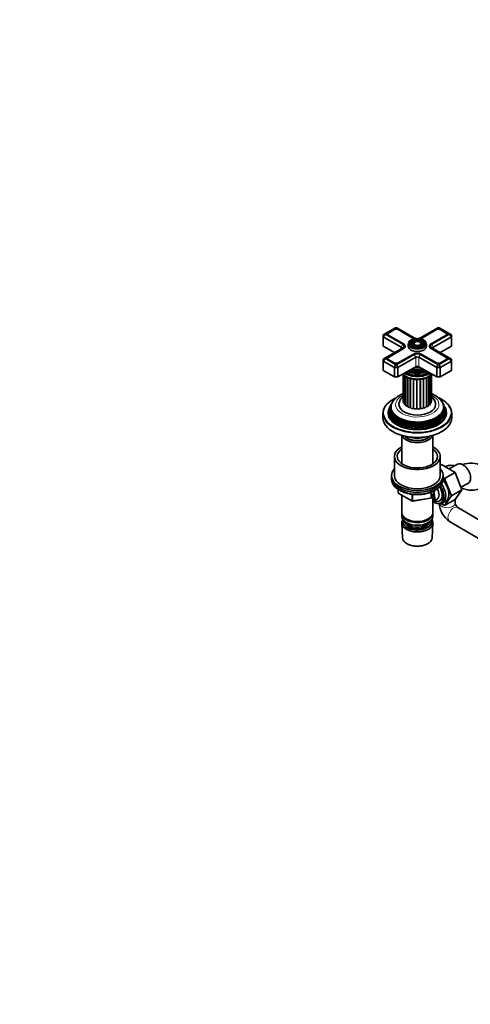
# Model space of a CAD drawing. Units: millimetres. Extents: x 0 to 2421, y 0 to 2717.
# Drawn here: x 1428 to 1821, y 0 to 860 of the extents above; entities that cross this region are included whole.
import ezdxf
from ezdxf import colors
from ezdxf.entities.mleader import LeaderData, LeaderLine
from ezdxf.math import Vec2, Vec3

# ---------------------------------------------------------------- set-up
doc = ezdxf.new("R2010")
doc.units = ezdxf.units.MM
doc.layers.add('DV6_Défaut', color=7, linetype='Continuous')
doc.layers.add('Défaut', color=7, linetype='Continuous')

# ---------------------------------------------------------------- blocks, each defined once
blk = doc.blocks.new('_DOT')
at = {"color": 0}
blk.add_line((0, 0), (-1, 0), dxfattribs=at)
at = {"color": 0, "const_width": 0.333}
blk.add_lwpolyline([(-0.1665, 0, 1), (0.1665, 0, 1)], format="xyb", close=True, dxfattribs=at)
blk = doc.blocks.new('SE5')
at = {"layer": 'DV6_Défaut', "color": 7, "linetype": 'Continuous', "lineweight": 35}
for p, q in [((1747.13, 585.71), (1745.13, 584.55)), ((1747.13, 585.03), (1745.13, 582.92)), ((1755.86, 590.75), (1747.13, 585.71)), ((1747.13, 585.71), (1747.13, 585.03)), ((1747.13, 585.03), (1762.1, 576.39)), ((1748.98, 585.21), (1748.98, 584.8)), ((1754.68, 589.37), (1749.52, 586.39)), ((1754.82, 589.13), (1749.66, 586.15)), ((1757.03, 590.75), (1755.86, 590.75)), ((1772, 582.1), (1757.03, 590.75)), ((1771.26, 581.51), (1758.07, 589.13)), ((1771.4, 581.76), (1758.21, 589.37)), ((1792.63, 590.75), (1777.66, 582.1)), ((1791.45, 589.37), (1778.26, 581.76)), ((1791.59, 589.13), (1778.4, 581.51)), ((1787.56, 576.39), (1802.53, 585.03)), ((1793.8, 590.75), (1792.63, 590.75)), ((1802.53, 585.71), (1793.8, 590.75)), ((1800, 586.15), (1794.84, 589.13)), ((1800.14, 586.39), (1794.98, 589.37)), ((1800.68, 584.8), (1800.68, 585.21)), ((1802.53, 585.03), (1802.53, 585.71)), ((1804.53, 584.55), (1802.53, 585.71)), ((1804.53, 582.92), (1802.53, 585.03)), ((1745.13, 582.92), (1745.13, 584.55)), ((1745.13, 582.92), (1745.13, 574.76)), ((1760.69, 573.94), (1745.13, 582.92)), ((1749.52, 584.35), (1762.7, 576.74)), ((1762.7, 576.74), (1762.84, 576.65)), ((1766.83, 576.8), (1766.83, 574.59)), ((1768.86, 578.58), (1768.6, 578.24)), ((1770.46, 578.17), (1770.19, 577.83)), ((1772.06, 577.76), (1771.79, 577.42)), ((1777.87, 577.42), (1777.6, 577.76)), ((1779.46, 577.83), (1779.2, 578.17)), ((1781.06, 578.24), (1780.8, 578.58)), ((1782.83, 574.59), (1782.83, 576.8)), ((1786.81, 576.65), (1786.96, 576.74)), ((1786.96, 576.74), (1800.14, 584.35)), ((1804.53, 582.92), (1788.97, 573.94)), ((1804.53, 584.55), (1804.53, 582.92)), ((1804.53, 582.92), (1804.53, 574.76)), ((1745.13, 574.76), (1755.03, 569.04)), ((1762.1, 573.12), (1747.13, 564.48)), ((1762.7, 572.78), (1749.52, 565.16)), ((1762.84, 572.53), (1749.66, 564.92)), ((1758.21, 560.14), (1771.4, 567.75)), ((1764.12, 573.78), (1764.12, 574.76)), ((1778.26, 567.75), (1791.45, 560.14)), ((1785.54, 574.76), (1785.54, 573.78)), ((1800, 564.92), (1786.81, 572.53)), ((1800.14, 565.16), (1786.96, 572.78)), ((1802.53, 564.48), (1787.56, 573.12)), ((1794.63, 569.04), (1804.53, 574.76)), ((1747.13, 564.48), (1745.13, 563.32)), ((1747.13, 563.8), (1745.13, 561.69)), ((1745.13, 561.69), (1745.13, 563.32)), ((1745.13, 561.69), (1745.13, 553.53)), ((1755.03, 555.98), (1745.13, 561.69)), ((1747.13, 564.48), (1747.13, 563.8)), ((1747.13, 563.8), (1755.86, 558.76)), ((1748.98, 563.98), (1748.98, 563.58)), ((1749.52, 563.12), (1754.68, 560.14)), ((1757.03, 558.76), (1772, 567.41)), ((1773.42, 564.96), (1757.86, 555.98)), ((1791.8, 555.98), (1776.24, 564.96)), ((1777.66, 567.41), (1792.63, 558.76)), ((1793.8, 558.76), (1802.53, 563.8)), ((1804.53, 561.69), (1794.63, 555.98)), ((1794.98, 560.14), (1800.14, 563.12)), ((1800.68, 563.58), (1800.68, 563.98)), ((1802.53, 563.8), (1802.53, 564.48)), ((1804.53, 563.32), (1802.53, 564.48)), ((1804.53, 561.69), (1802.53, 563.8)), ((1804.53, 563.32), (1804.53, 561.69)), ((1804.53, 561.69), (1804.53, 553.53)), ((1745.13, 553.53), (1755.03, 547.81)), ((1755.86, 558.76), (1755.03, 555.98)), ((1755.03, 555.98), (1755.03, 547.81)), ((1757.86, 555.98), (1755.03, 555.98)), ((1755.86, 558.76), (1757.03, 558.76)), ((1757.03, 558.76), (1757.86, 555.98)), ((1757.86, 547.81), (1773.42, 556.79)), ((1757.86, 555.98), (1757.86, 547.81)), ((1772.38, 551.42), (1772.43, 551.42)), ((1776.24, 556.79), (1791.8, 547.81)), ((1777.23, 551.42), (1777.28, 551.42)), ((1792.63, 558.76), (1791.8, 555.98)), ((1791.8, 555.98), (1791.8, 547.81)), ((1794.63, 555.98), (1791.8, 555.98)), ((1792.63, 558.76), (1793.8, 558.76)), ((1794.63, 555.98), (1793.8, 558.76)), ((1794.63, 555.98), (1794.63, 547.81)), ((1794.63, 547.81), (1804.53, 553.53)), ((1755.03, 547.81), (1757.86, 547.81)), ((1762.38, 550.16), (1762.38, 527.59)), ((1762.47, 550.07), (1762.47, 525.99)), ((1763.24, 549.23), (1763.24, 524.45)), ((1764.66, 548.22), (1764.66, 523.06)), ((1766.63, 547.19), (1766.63, 521.93)), ((1784.56, 522.75), (1784.56, 547.93)), ((1786.12, 524.08), (1786.12, 549.04)), ((1787.06, 525.59), (1787.06, 549.93)), ((1787.32, 527.19), (1787.32, 550.23)), ((1791.8, 547.81), (1794.63, 547.81)), ((1744.83, 515.97), (1744.83, 512.29)), ((1750.79, 521.37), (1750.33, 520.46)), ((1751.55, 522.9), (1751.27, 522.35)), ((1752.3, 524.39), (1752.02, 523.84)), ((1797.64, 523.84), (1797.36, 524.39)), ((1798.38, 522.35), (1798.11, 522.9)), ((1799.33, 520.46), (1798.87, 521.37)), ((1804.83, 512.29), (1804.83, 515.97)), ((1761.23, 496.86), (1761.23, 472.05)), ((1788.43, 472.05), (1788.43, 496.86)), ((1754.83, 478.41), (1754.83, 461.67)), ((1794.83, 461.67), (1794.83, 478.41)), ((1794.83, 470.66), (1795.99, 471.33)), ((1807.86, 464.48), (1795.99, 471.33)), ((1798.67, 459.18), (1807.86, 464.48)), ((1809.89, 471.65), (1802.66, 467.48)), ((1813.74, 449.22), (1807.86, 464.48)), ((1752.33, 461.67), (1752.33, 460.04)), ((1752.33, 460.04), (1752.33, 458.4)), ((1797.33, 460.04), (1797.33, 461.67)), ((1797.33, 458.4), (1797.33, 460.04)), ((1798.67, 459.18), (1797.33, 459.95)), ((1804.54, 443.91), (1798.67, 459.18)), ((1758.21, 449.65), (1758.21, 447.01)), ((1787.17, 442.4), (1790.19, 448.91)), ((1804.54, 443.91), (1813.74, 449.22)), ((1807.83, 440.82), (1813.74, 449.22)), ((1812.88, 451.44), (1819.39, 455.2)), ((1812.99, 451.15), (1813.05, 451.12)), ((1758.71, 446.14), (1770.15, 439.54)), ((1761.23, 444.69), (1761.23, 429.42)), ((1770.8, 439.42), (1786.41, 441.84)), ((1788.43, 429.42), (1788.43, 445.12)), ((1788.45, 439.07), (1792.12, 441.19)), ((1798.64, 435.51), (1804.54, 443.91)), ((1798.64, 435.51), (1807.83, 440.82)), ((1807.99, 437.58), (1807.99, 441.05)), ((1789.55, 438.4), (1790.43, 437.94)), ((1795.91, 437.09), (1798.64, 435.51)), ((1835.92, 418.54), (1810.14, 433.77)), ((1761.23, 428.6), (1761.23, 426.15)), ((1765.21, 423.87), (1765.57, 423.66)), ((1784.09, 423.66), (1784.45, 423.87)), ((1788.43, 426.15), (1788.43, 428.6)), ((1803.02, 421.72), (1833.77, 403.55)), ((1761.29, 420.03), (1761.97, 407.31)), ((1765.21, 420.6), (1765.57, 420.4)), ((1784.09, 420.4), (1784.45, 420.6)), ((1787.69, 407.31), (1788.37, 420.03)), ((1766.16, 402.05), (1767, 401.6)), ((1782.66, 401.6), (1783.5, 402.05))]:
    blk.add_line(p, q, dxfattribs=at)
at = {"layer": 'DV6_Défaut', "color": 7, "linetype": 'Continuous', "lineweight": 18}
for p, q in [((1749.52, 586.06), (1749.52, 586.39)), ((1754.68, 589.04), (1754.68, 589.37)), ((1758.21, 589.04), (1758.21, 589.37)), ((1791.45, 589.04), (1791.45, 589.37)), ((1794.98, 589.04), (1794.98, 589.37)), ((1800.14, 586.06), (1800.14, 586.39)), ((1762.1, 576.39), (1760.69, 573.94)), ((1762.84, 576.65), (1762.84, 576.65)), ((1771.4, 581.43), (1771.4, 581.76)), ((1778.26, 581.43), (1778.26, 581.76)), ((1786.81, 576.65), (1786.81, 576.65)), ((1788.97, 573.94), (1787.56, 576.39)), ((1760.69, 573.94), (1760.69, 572.31)), ((1762.7, 572.45), (1762.7, 572.78)), ((1786.96, 572.45), (1786.96, 572.78)), ((1788.97, 573.94), (1788.97, 572.31)), ((1749.52, 564.83), (1749.52, 565.16)), ((1772, 567.41), (1773.42, 564.96)), ((1773.42, 564.96), (1773.42, 556.79)), ((1777.66, 567.41), (1776.24, 564.96)), ((1776.24, 564.96), (1776.24, 556.79)), ((1800.14, 564.83), (1800.14, 565.16)), ((1763.24, 525.27), (1763.24, 549.24)), ((1764.34, 523.66), (1764.34, 548.44)), ((1766.11, 522.25), (1766.11, 547.44)), ((1768.42, 521.15), (1768.42, 546.53)), ((1769.05, 520.94), (1769.05, 546.34)), ((1771.14, 520.42), (1771.14, 545.9)), ((1771.84, 520.3), (1771.84, 545.77)), ((1774.09, 520.09), (1774.09, 545.61)), ((1774.82, 520.08), (1774.82, 545.57)), ((1777.08, 520.2), (1777.08, 545.69)), ((1777.8, 520.29), (1777.8, 545.76)), ((1779.94, 520.74), (1779.94, 546.15)), ((1780.59, 520.93), (1780.59, 546.32)), ((1782.47, 521.67), (1782.47, 546.93)), ((1783.02, 521.95), (1783.02, 547.17)), ((1784.93, 523.28), (1784.93, 548.16)), ((1786.21, 524.85), (1786.21, 549.11)), ((1758.51, 449.46), (1758.51, 446.6)), ((1786.52, 442.27), (1786.52, 447.16)), ((1787.23, 442.67), (1790.1, 448.86)), ((1787.23, 447.48), (1787.23, 442.67)), ((1758.51, 446.6), (1769.94, 440)), ((1769.94, 440), (1769.94, 445.4)), ((1770.9, 445.28), (1770.9, 439.85)), ((1770.9, 439.85), (1786.52, 442.27))]:
    blk.add_line(p, q, dxfattribs=at)
at = {"layer": 'DV6_Défaut', "color": 7, "linetype": 'Continuous', "lineweight": 35}
for centre, radius, start, end in [((1767.11, 517.22), 16.46, 118.65736, 145.60055), ((1821.71, 453.19), 19.41, 61.85374, 111.64531), ((1822.21, 468.23), 19.41, 241.85374, 298.14626), ((1759.21, 447.01), 1, 180, 240), ((1770.65, 440.41), 1, 240, 278.79398), ((1786.26, 442.82), 1, 278.79398, 335.10391), ((1813.52, 438.2), 19.54, 181.805, 237.49384), ((1813.86, 438.39), 5.92, 187.77807, 231.1437)]:
    blk.add_arc(centre, radius, start, end, dxfattribs=at)
for centre, major_axis, ratio, start_param, end_param in [((1751.28, 585.37), (2.5, 0), 0.57735, 2.356194, 3.926991), ((1751.28, 585.21), (2.3, 0), 0.57735, 2.356194, 3.926991), ((1756.44, 588.35), (2.5, 0), 0.57735, 0.785398, 2.356194), ((1756.44, 588.19), (2.3, 0), 0.57735, 0.785398, 2.356194), ((1793.21, 588.35), (2.5, 0), 0.57735, 0.785398, 2.356194), ((1793.21, 588.19), (2.3, 0), 0.57735, 0.785398, 2.356194), ((1798.38, 585.21), (-2.3, 0), 0.57735, 2.356194, 3.926991), ((1798.38, 585.37), (-2.5, 0), 0.57735, 2.356194, 3.926991), ((1759.27, 574.76), (-4, 0), 0.57735, 2.356194, 3.926991), ((1759.27, 574.76), (-4.85, 0), 0.57735, 2.356194, 3.926991), ((1759.27, 574.59), (-5.05, 0), 0.57735, 2.356194, 3.926991), ((1774.83, 576.8), (-8, 0), 0.57735, 0, 3.141593), ((1774.83, 576.63), (-7.17, 0), 0.57735, 5.497787, 6.283185), ((1774.83, 576.63), (-7.17, 0), 0.57735, 0, 0.37597), ((1774.83, 576.63), (-6.83, 0), 0.57735, 5.862651, 6.283185), ((1774.83, 576.63), (-6.83, 0), 0.57735, 0, 1.103856), ((1774.83, 576.63), (-5.42, 0), 0.57735, 5.138088, 6.283185), ((1774.83, 576.63), (-5.42, 0), 0.57735, 0, 0.36176), ((1774.83, 576.63), (-5.08, 0), 0.57735, 5.862651, 6.283185), ((1774.83, 576.63), (-5.08, 0), 0.57735, 0, 1.096925), ((1774.83, 576.63), (-3.67, 0), 0.57735, 5.123306, 6.283185), ((1774.83, 576.63), (-3.67, 0), 0.57735, 0, 0.334226), ((1774.83, 583.57), (5.05, 0), 0.57735, 3.926991, 4.110882), ((1774.83, 583.74), (4.85, 0), 0.57735, 3.926991, 4.21232), ((1774.83, 576.63), (-3.33, 0), 0.57735, 5.862651, 6.283185), ((1774.83, 576.63), (-3.33, 0), 0.57735, 0, 1.070832), ((1774.83, 583.74), (4, 0), 0.57735, 3.926991, 4.527426), ((1774.83, 583.74), (4, 0), 0.57735, 4.897352, 5.497787), ((1774.83, 576.63), (-3.67, 0), 0.57735, 2.807366, 4.301472), ((1774.83, 576.63), (-3.33, 0), 0.57735, 2.07076, 3.562127), ((1774.83, 576.63), (-5.42, 0), 0.57735, 2.779832, 4.28669), ((1774.83, 583.74), (4.85, 0), 0.57735, 5.212458, 5.497787), ((1774.83, 576.63), (-5.08, 0), 0.57735, 2.044668, 3.562127), ((1774.83, 583.57), (5.05, 0), 0.57735, -0.96929, -0.785398), ((1774.83, 576.63), (-6.83, 0), 0.57735, 2.037736, 3.562127), ((1774.83, 576.63), (-7.17, 0), 0.57735, 2.765623, 3.518986), ((1790.39, 574.59), (5.05, 0), 0.57735, 2.356194, 3.926991), ((1790.39, 574.76), (4.85, 0), 0.57735, 2.356194, 3.926991), ((1790.39, 574.76), (4, 0), 0.57735, 2.356194, 3.926991), ((1759.27, 573.12), (-2, 0), 0.57735, 2.356194, 3.926991), ((1774.83, 574.59), (-8, 0), 0.57735, 0, 3.141593), ((1774.83, 565.77), (-4.85, 0), 0.57735, 3.926991, 5.497787), ((1774.83, 565.77), (-4, 0), 0.57735, 3.926991, 5.497787), ((1790.39, 573.12), (2, 0), 0.57735, 2.356194, 3.926991), ((1751.28, 564.14), (2.5, 0), 0.57735, 2.356194, 3.926991), ((1751.28, 563.98), (2.3, 0), 0.57735, 2.356194, 3.926991), ((1756.44, 561.16), (-2.5, 0), 0.57735, 0.785398, 2.356194), ((1774.83, 564.14), (2, 0), 0.57735, 0.785398, 2.356194), ((1793.21, 561.16), (-2.5, 0), 0.57735, 0.785398, 2.356194), ((1798.38, 563.98), (-2.3, 0), 0.57735, 2.356194, 3.926991), ((1798.38, 564.14), (-2.5, 0), 0.57735, 2.356194, 3.926991), ((1774.83, 556.38), (-14.25, 0), 0.57735, 0.67994, 2.461653), ((1774.83, 556.38), (-13.25, 0), 0.57735, 0.671947, 2.469645), ((1774.83, 556.79), (-13, 0), 0.57735, 0.708399, 2.433194), ((1774.83, 557.39), (-11.38, 0), 0.57735, 0.761328, 2.380264), ((1774.83, 557.94), (-11.55, 0), 0.57735, 0.820459, 2.321133), ((1774.83, 557.81), (-11.32, 0), 0.57735, 0.806862, 2.33473), ((1774.83, 558.51), (-10.96, 0), 0.57735, 0.886148, 2.255445), ((1774.83, 559.03), (-9.85, 0), 0.57735, 0.963, 2.178593), ((1774.83, 559.55), (10.05, 0), 0.57735, 4.165435, 5.259343), ((1774.83, 559.45), (-9.85, 0), 0.57735, 1.016882, 2.124711), ((1774.83, 560.04), (-9.68, 0), 0.57735, 1.097346, 2.044247), ((1774.83, 561.34), (8.88, 0), 0.57735, 4.467062, 4.957716), ((1774.83, 555.98), (-2, 0), 0.57735, 3.926991, 5.497787), ((1774.83, 515.97), (-30, 0), 0.57735, 5.497787, 6.283185), ((1774.83, 520.64), (23.45, 0), 0.57735, 2.81483, 6.283185), ((1774.83, 521.66), (-22.94, 0), 0.57735, 0, 3.526067), ((1774.83, 521.66), (-22.94, 0), 0.57735, 5.9112, 6.283185), ((1774.83, 516.38), (29.5, 0), 0.57735, -4.035958, -3.926991), ((1763.78, 527.59), (1.4, 0), 0.57735, 3.141593, 3.496803), ((1763.87, 525.99), (1.4, 0), 0.57735, 3.141593, 4.245897), ((1786.41, 524.58), (0.5, 0), 0.57735, -4.308729, -4.096607), ((1785.66, 525.59), (-1.4, 0), 0.57735, 1.974456, 3.141593), ((1785.92, 527.19), (-1.4, 0), 0.57735, 2.520025, 3.141593), ((1774.83, 516.38), (29.5, 0), 0.57735, 0.250372, 0.877656), ((1774.83, 515.97), (-30, 0), 0.57735, 3.141593, 3.935359), ((1774.83, 520.64), (23.45, 0), 0.57735, 0, 0.326763), ((1774.83, 517.36), (25.03, 0), 0.57735, 2.825034, 6.283185), ((1774.83, 519.01), (24.23, 0), 0.57735, 2.825069, 6.283185), ((1774.83, 516.38), (-25.5, 0), 0.57735, 6.002006, 6.283185), ((1774.83, 516.38), (-25.5, 0), 0.57735, 0, 3.422772), ((1774.83, 518.42), (-24.52, 0), 0.57735, 6.002006, 6.283185), ((1774.83, 518.42), (-24.52, 0), 0.57735, 0, 3.422772), ((1774.83, 520.04), (-23.74, 0), 0.57735, 6.002006, 6.283185), ((1774.83, 520.04), (-23.74, 0), 0.57735, 0, 3.422772), ((1774.83, 523.72), (16, 0), 0.57735, 3.142298, 6.280632), ((1764.64, 524.45), (1.4, 0), 0.57735, 3.141593, 4.497224), ((1764.24, 523.37), (-0.5, 0), 0.57735, 3.707612, 4.497224), ((1766.06, 523.06), (1.4, 0), 0.57735, 3.141593, 4.748552), ((1766.13, 521.97), (-0.5, 0), 0.57735, 3.212098, 4.748552), ((1768.03, 521.93), (1.4, 0), 0.57735, 3.141593, 4.999879), ((1768.56, 520.87), (-0.5, 0), 0.57735, 3.356757, 4.999879), ((1770.42, 521.11), (1.4, 0), 0.57735, 3.356757, 5.251207), ((1771.4, 520.17), (-0.5, 0), 0.57735, 3.608085, 5.251207), ((1773.09, 520.66), (1.4, 0), 0.57735, 3.608085, 5.502534), ((1774.44, 519.89), (-0.5, 0), 0.57735, 3.859412, 5.502534), ((1775.87, 520.61), (1.4, 0), 0.57735, 3.859412, 5.753862), ((1777.51, 520.06), (-0.5, 0), 0.57735, 4.110739, 5.753862), ((1778.59, 520.96), (1.4, 0), 0.57735, 4.110739, 6.005189), ((1780.42, 520.66), (-0.5, 0), 0.57735, 4.362067, 6.005189), ((1781.07, 521.69), (1.4, 0), 0.57735, 4.362067, 6.256516), ((1782.97, 521.66), (-0.5, 0), 0.57735, 4.613394, 6.256516), ((1783.16, 522.75), (-1.4, 0), 0.57735, 1.471802, 3.141593), ((1785.01, 523), (0.5, 0), 0.57735, 1.723129, 2.701018), ((1784.72, 524.08), (-1.4, 0), 0.57735, 1.723129, 3.141593), ((1774.83, 519.01), (24.23, 0), 0.57735, 0, 0.316523), ((1774.83, 517.36), (25.03, 0), 0.57735, 0, 0.316559), ((1774.83, 512.29), (-30, 0), 0.57735, 0, 3.141593), ((1774.83, 516.38), (29.5, 0), 0.57735, 3.234821, 6.20565), ((1774.83, 517.87), (23.95, 0), 0.57735, 3.763961, 5.660817), ((1774.83, 519.5), (23.2, 0), 0.57735, 3.744233, 5.680545), ((1774.83, 521.13), (22.4, 0), 0.57735, 3.760836, 5.663942), ((1774.83, 498.25), (-13.6, 0), 0.57735, 0.187547, 2.954045), ((1774.83, 499.23), (12.4, 0), 0.57735, 3.572198, 5.85258), ((1774.83, 499.23), (12, 0), 0.57735, 3.607583, 5.817195), ((1774.83, 501.68), (13, 0), 0.57735, 4.106803, 5.317975), ((1774.83, 478.41), (20, 0), 0.57735, 2.318559, 6.283185), ((1774.83, 478.41), (17.5, 0), 0.57735, 2.460909, 6.283185), ((1774.83, 478.41), (20, 0), 0.57735, 0, 0.823034), ((1774.83, 478.41), (17.5, 0), 0.57735, 0, 0.680683), ((1814.64, 463.43), (4.75, -8.23), 0.57735, 0, 3.141593), ((1774.83, 461.67), (-22.5, 0), 0.57735, 5.807303, 6.283185), ((1774.83, 461.67), (-22.5, 0), 0.57735, 0, 3.617475), ((1774.83, 460.04), (-22.5, 0), 0.57735, 0, 3.141593), ((1774.83, 460.04), (-22.5, 0), 0.57735, 0, 3.141593), ((1774.83, 458.4), (-22.5, 0), 0.57735, 0, 3.141593), ((1774.83, 461.67), (20, 0), 0.57735, 3.141593, 6.283185), ((1792.72, 450.77), (6.8, -11.78), 0.57735, 0, 1.858431), ((1789.18, 448.73), (-6.2, 10.74), 0.57735, 2.272031, 4.756128), ((1789.14, 448.71), (-5.25, 9.09), 0.57735, 2.437045, 4.729866), ((1788.12, 448.12), (-4, 6.93), 0.57735, 3.141593, 4.67825), ((1789.18, 448.73), (5.26, -9.11), 0.57735, 0, 1.589653), ((1790.03, 449.22), (6.77, -11.73), 0.57735, 0, 1.665747), ((1784.45, 445.99), (-3.08, 5.33), 0.57735, 3.514149, 4.275128), ((1784.45, 445.99), (-4, 6.93), 0.57735, 3.141593, 4.499263), ((1789.18, 448.73), (5.26, -9.11), 0.57735, 5.576906, 6.283185), ((1792.72, 450.77), (6.8, -11.78), 0.57735, 6.134648, 6.283185), ((1790.03, 449.22), (6.77, -11.73), 0.57735, 5.539632, 6.283185), ((1806.58, 427.75), (-3.56, -6.03), 0.584046, 3.117042, 3.141593), ((1774.83, 429.42), (13.6, 0), 0.57735, 3.141593, 6.283185), ((1774.83, 428.6), (-13.6, 0), 0.57735, 6.231169, 6.283185), ((1774.83, 428.6), (-13.6, 0), 0.57735, 0, 3.193609), ((1774.83, 426.15), (13.6, 0), 0.57735, 3.141593, 6.283185), ((1774.83, 420.28), (-13.55, 0), 0.57735, 5.903545, 6.283185), ((1774.83, 420.28), (-13.55, 0), 0.57735, 0, 3.521233), ((1774.83, 421.25), (12.4, 0), 0.57735, 2.946473, 6.283185), ((1774.83, 423.3), (-11.5, 0), 0.57735, 0.250403, 2.891189), ((1774.83, 429.01), (-13.1, 0), 0.57735, 0.785398, 2.356194), ((1774.83, 421.25), (12.4, 0), 0.57735, 0, 0.19512), ((1774.83, 421.25), (-10.52, 0), 0.57735, 0.123698, 3.017894), ((1774.83, 425.74), (-13.1, 0), 0.57735, 0.785398, 2.356194), ((1774.83, 407.54), (12.87, 0), 0.57735, 3.172471, 6.252307), ((1774.83, 406.56), (-11.61, 0), 0.57735, 0.83107, 2.310522)]:
    blk.add_ellipse(centre, major_axis=major_axis, ratio=ratio, start_param=start_param, end_param=end_param, dxfattribs=at)
for major_axis in [(7.7, 0), (-7.46, 0), (6.54, 0), (-5.71, 0), (4.79, 0), (-3.96, 0), (3.04, 0)]:
    blk.add_ellipse((1774.83, 577.04), major_axis=major_axis, ratio=0.57735, dxfattribs=at)
at = {"layer": 'DV6_Défaut', "color": 7, "linetype": 'Continuous', "lineweight": 18}
for centre, major_axis, ratio, start_param, end_param in [((1774.83, 554.51), (14.25, 0), 0.57735, 3.657058, 5.76772), ((1774.83, 560.59), (-8.5, 0), 0.57735, 1.229707, 1.911885), ((1774.83, 516.38), (29.5, 0), 0.57735, 2.356194, 3.234821), ((1774.83, 523.72), (-18.9, 0), 0.57735, 5.431571, 6.283185), ((1774.83, 523.72), (-18.9, 0), 0.57735, 0, 3.990124), ((1774.83, 526.99), (12, 0), 0.57735, -0.345673, -0.312862), ((1774.83, 515.97), (-30, 0), 0.57735, 0, 3.141593), ((1774.83, 526.99), (12, 0), 0.57735, 3.642951, 3.701018), ((1774.83, 526.99), (12, 0), 0.57735, 3.894278, 3.959697), ((1774.83, 526.99), (12, 0), 0.57735, 4.145605, 4.211031), ((1774.83, 526.99), (12, 0), 0.57735, 4.396933, 4.462359), ((1774.83, 526.99), (12, 0), 0.57735, 4.64826, 4.713686), ((1774.83, 526.99), (12, 0), 0.57735, -1.383598, -1.318172), ((1774.83, 526.99), (12, 0), 0.57735, -1.13227, -1.066845), ((1774.83, 526.99), (12, 0), 0.57735, -0.880943, -0.815517), ((1774.83, 526.99), (12, 0), 0.57735, -0.625758, -0.56419), ((1774.83, 516.38), (29.5, 0), 0.57735, 0, 0.250372), ((1774.83, 516.38), (29.5, 0), 0.57735, 6.20565, 6.283185), ((1816.05, 464.24), (-3.5, 6.06), 0.57735, 4.138304, 5.286474), ((1759.21, 447.01), (1, 0), 0.57735, 3.141593, 3.926991), ((1759.21, 447.01), (0.5, 0.866), 0.57735, 2.356194, 3.141593), ((1770.65, 440.41), (-1, 0), 0.57735, 0.785398, 1.832596), ((1770.65, 440.41), (0.5, 0.866), 0.57735, 2.356194, 3.141593), ((1770.65, 440.41), (-0.153, 0.988), 0.211325, 3.141593, 4.080475), ((1786.26, 442.82), (-0.153, 0.988), 0.211325, 3.141593, 4.080475), ((1786.26, 442.82), (1, 0), 0.57735, 4.974188, 6.021386), ((1786.26, 442.82), (-0.907, 0.421), 0.788675, 3.141593, 3.492472), ((1800.99, 437.58), (-7, 0), 0.57735, 0.181383, 3.141593), ((1806.58, 427.75), (-3.56, -6.03), 0.584046, 3.141593, 6.283185)]:
    blk.add_ellipse(centre, major_axis=major_axis, ratio=ratio, start_param=start_param, end_param=end_param, dxfattribs=at)
at = {"layer": 'DV6_Défaut', "color": 7, "linetype": 'Continuous', "lineweight": 35}
for points, knots in [([(1762.18, 550.31), (1762.5, 549.93), (1763.34, 549.07), (1764.98, 547.91), (1767.13, 546.88), (1769.57, 546.12), (1772.2, 545.66), (1774.92, 545.51), (1777.63, 545.68), (1780.26, 546.16), (1782.69, 546.94), (1784.86, 548.01), (1786.43, 549.17), (1787.21, 549.99), (1787.48, 550.31)], [0, 0, 0, 0, 0.064156, 0.150229, 0.238279, 0.326701, 0.414878, 0.502849, 0.590813, 0.678972, 0.767554, 0.856812, 0.946853, 1, 1, 1, 1]), ([(1762.35, 533.18), (1761.99, 533.04), (1760.91, 532.57), (1759.96, 532.07), (1759.22, 531.66)], [0, 0, 0, 0, 0.324324, 1, 1, 1, 1]), ([(1796, 526.71), (1795.59, 527.27), (1794.77, 528.4), (1792.87, 530.11), (1790.49, 531.72), (1788.54, 532.68), (1787.45, 533.12), (1787.34, 533.17)], [0, 0, 0, 0, 0.18503, 0.438264, 0.701071, 0.969908, 1, 1, 1, 1]), ([(1762.33, 530.68), (1761.94, 530.35), (1761.05, 529.49), (1759.93, 527.99), (1759.14, 526.15), (1758.79, 524.65), (1758.86, 523.89), (1758.88, 523.71)], [0, 0, 0, 0, 0.183616, 0.445311, 0.695161, 0.938765, 1, 1, 1, 1]), ([(1790.78, 523.69), (1790.8, 523.85), (1790.88, 524.63), (1790.51, 526.17), (1789.71, 528.02), (1788.59, 529.51), (1787.73, 530.33), (1787.36, 530.65)], [0, 0, 0, 0, 0.057861, 0.313043, 0.564766, 0.821922, 1, 1, 1, 1]), ([(1807.29, 470.2), (1807, 470.28), (1805.98, 470.54), (1804.24, 470.74), (1802.07, 470.54), (1800.44, 470.02), (1799.56, 469.58), (1799.32, 469.45)], [0, 0, 0, 0, 0.109916, 0.380434, 0.642592, 0.900772, 1, 1, 1, 1]), ([(1758.88, 449.38), (1758.96, 449.33), (1759.76, 448.78), (1761.44, 447.82), (1764.16, 446.7), (1767.14, 445.85), (1770.31, 445.28), (1773.59, 445.01), (1776.9, 445.05), (1780.16, 445.39), (1783.29, 446.04), (1786.19, 446.95), (1788.26, 447.88), (1789.23, 448.42), (1789.47, 448.56)], [0, 0, 0, 0, 0.010186, 0.106471, 0.202953, 0.299343, 0.395609, 0.491783, 0.587925, 0.684097, 0.78035, 0.876756, 0.973381, 1, 1, 1, 1])]:
    blk.add_open_spline(points, degree=3, knots=knots, dxfattribs=at)

msp = doc.modelspace()

# ---------------------------------------------------------------- block references
at = {"layer": 'Défaut'}
msp.add_blockref('SE5', (0, 0), dxfattribs=at)

# ---------------------------------------------------------------- leaders
at = {"layer": 'Défaut', "color": 7, "linetype": 'Continuous', "lineweight": 18}
ml = msp.add_multileader_mtext('Standard', dxfattribs=at)
ml.set_content('{\\pxsm0.9;\\fSolid Edge ISO|b1||i0||c0|p34;\\W1.;03/02/2021\\P}', color=256)
ml.set_leader_properties()
ml.set_arrow_properties(name='DOT')
ml.build(insert=Vec2(0, 0))
ml.multileader.update_dxf_attribs({"leader_type": 0, "dogleg_length": 0, "arrow_head_size": 12})
ctx = ml.context
ctx.base_point, ctx.char_height, ctx.arrow_head_size, ctx.landing_gap_size = Vec3(2333.02, 2692.32), 12, 12, 4.2
notes = []
notes.append((ctx, [(0, (0, 0, 0), (0, 0), (1, 0), 1, [])]))
ctx.mtext.insert = Vec3(2335.02, 2698.44)
for ctx, leaders in notes:
    for number, flags, end, landing, length, lines in leaders:
        leader = LeaderData()
        leader.index, (leader.has_last_leader_line, leader.has_dogleg_vector, leader.attachment_direction) = number, flags
        leader.last_leader_point, leader.dogleg_vector, leader.dogleg_length = Vec3(end), Vec3(landing), length
        for number, points, colour, breaks in lines:
            line = LeaderLine()
            line.index, line.vertices, line.color, line.breaks = number, Vec3.list(points), colors.encode_raw_color(colour), breaks
            leader.lines.append(line)
        ctx.leaders.append(leader)

doc.saveas('drawing.dxf')
